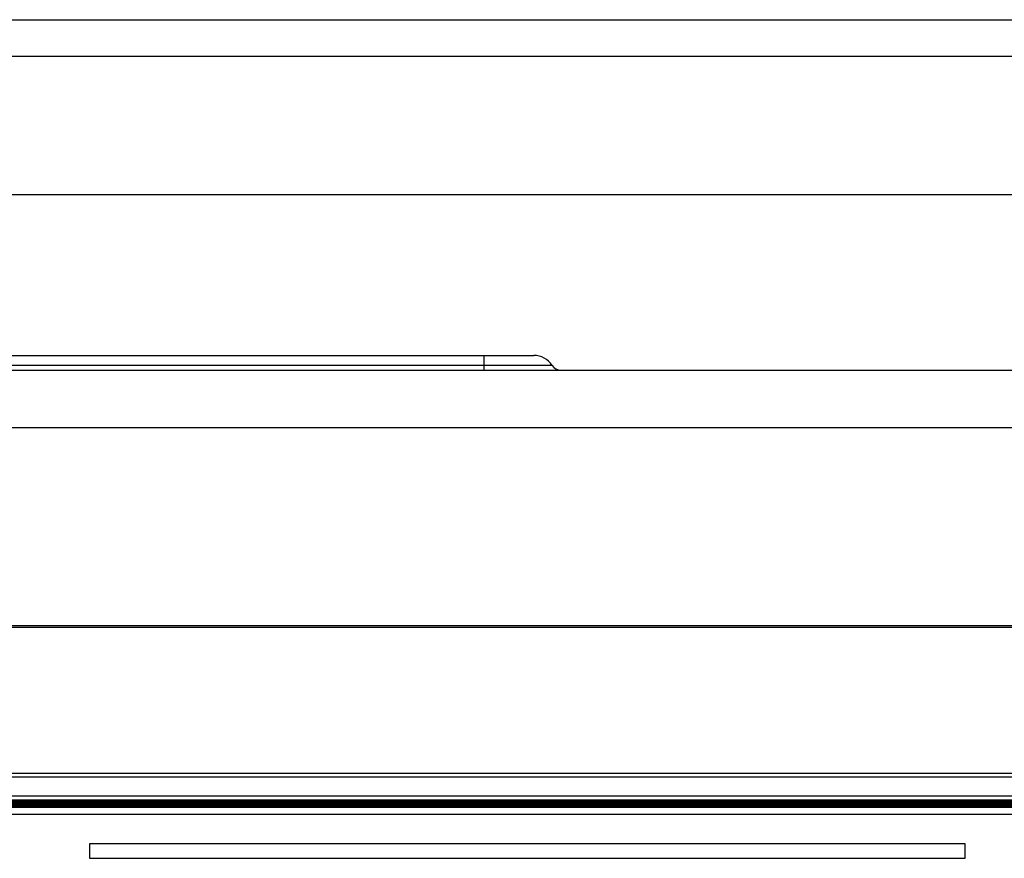
# Model space of a CAD drawing. Units: millimetres. Extents: x -250 to 250, y -582 to 558.
# Drawn here: x -2 to 66, y 501 to 558 of the extents above; entities that cross this region are included whole.
import ezdxf

# ---------------------------------------------------------------- set-up
doc = ezdxf.new("R2010")
doc.units = ezdxf.units.MM

msp = doc.modelspace()

# ---------------------------------------------------------------- linework, layer by layer
at = {"color": 7, "linetype": 'Continuous', "lineweight": 25}
for p, q in [((-248.5, 557.95), (248.5, 557.95)), ((-208.5, 555.45), (208.5, 555.45)), ((207.5, 545.95), (-207.5, 545.95)), ((-20.924, 534.95), (33.447, 534.95)), ((30.055, 533.95), (30.055, 534.95)), ((-21.926, 533.95), (102.326, 533.95)), ((34.704, 534.268), (-21.607, 534.268)), ((102.326, 529.985), (-21.926, 529.985)), ((120.564, 516.313), (-121.064, 516.313)), ((120.563, 516.423), (-106.017, 516.423)), ((-106.85, 506.35), (106.85, 506.35)), ((106.85, 506.06), (-106.85, 506.06)), ((-105.08, 504.788), (105.08, 504.788)), ((105.08, 504.498), (-105.08, 504.498)), ((-104.945, 504.451), (104.945, 504.451)), ((102.572, 504.421), (-102.572, 504.421)), ((-102.57, 504.419), (102.57, 504.419)), ((102.54, 504.389), (-102.54, 504.389)), ((-102.538, 504.386), (102.538, 504.386)), ((102.508, 504.357), (-102.508, 504.357)), ((-102.506, 504.354), (102.506, 504.354)), ((102.476, 504.325), (-102.476, 504.325)), ((-102.474, 504.322), (102.474, 504.322)), ((102.444, 504.293), (-102.444, 504.293)), ((-102.442, 504.29), (102.442, 504.29)), ((102.412, 504.261), (-102.412, 504.261)), ((-102.41, 504.258), (102.41, 504.258)), ((102.38, 504.229), (-102.38, 504.229)), ((-102.378, 504.226), (102.378, 504.226)), ((102.348, 504.197), (-102.348, 504.197)), ((-102.346, 504.194), (102.346, 504.194)), ((102.316, 504.165), (-102.316, 504.165)), ((-102.314, 504.162), (102.314, 504.162)), ((102.284, 504.133), (-102.284, 504.133)), ((-102.282, 504.13), (102.282, 504.13)), ((102.252, 504.101), (-102.252, 504.101)), ((-102.25, 504.098), (102.25, 504.098)), ((102.22, 504.069), (-102.22, 504.069)), ((-102.218, 504.066), (102.218, 504.066)), ((102.184, 504.037), (-102.184, 504.037)), ((-102.155, 504.003), (102.155, 504.003)), ((102.155, 503.503), (-102.155, 503.503)), ((3, 501.5), (3, 500.51)), ((63, 501.5), (3, 501.5)), ((63, 500.51), (63, 501.5)), ((3, 500.51), (63, 500.51))]:
    msp.add_line(p, q, dxfattribs=at)
for centre, radius, start, end in [((33.447, 533.45), 1.5, 33.05573, 90), ((35.291, 534.65), 0.7, 213.05573, 270)]:
    msp.add_arc(centre, radius, start, end, dxfattribs=at)

doc.saveas('drawing.dxf')
